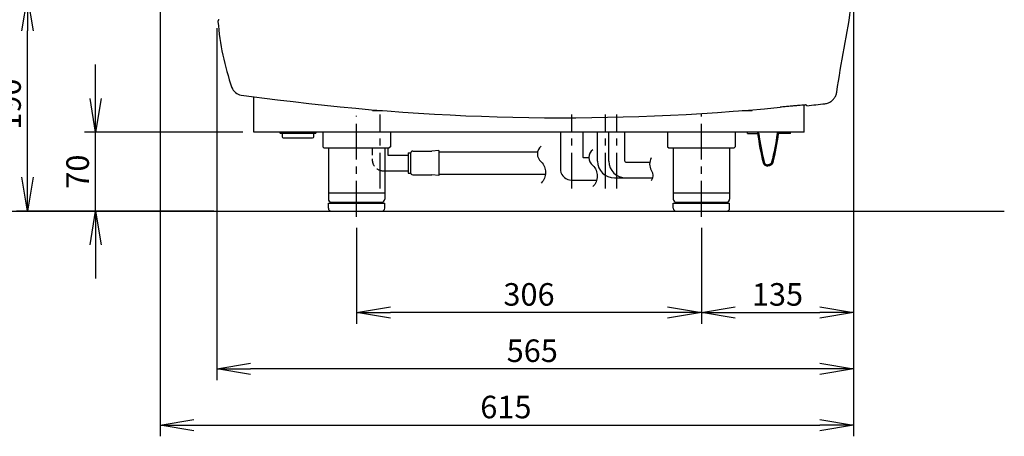
# Model space of a CAD drawing. Extents: x 230 to 4092, y 0 to 2754.
# Drawn here: x 1773 to 2647, y 525 to 895 of the extents above; entities that cross this region are included whole.
import ezdxf

# ---------------------------------------------------------------- set-up
doc = ezdxf.new("R2010")
doc.units = 0
doc.header["$LTSCALE"] = 2
doc.header["$PDMODE"] = 3
doc.linetypes.add('CENTER', pattern=[50.8, 31.75, -6.35, 6.35, -6.35])
doc.linetypes.add('HIDDEN', pattern=[9.525, 6.35, -3.175])
doc.layers.get('0').update_dxf_attribs({"linetype": 'CONTINUOUS'})
doc.layers.get('DEFPOINTS').update_dxf_attribs({"linetype": 'CONTINUOUS'})
doc.layers.add('DANMEN', color=7, linetype='CONTINUOUS')
doc.layers.add('SUNPOU', color=7, linetype='CONTINUOUS')
doc.styles.get("Standard").update_dxf_attribs({"font": 'romans.shx', "bigfont": 'extfont.shx'})
doc.dimstyles.get("Standard").update_dxf_attribs({"dimscale": 10, "dimtxt": 2, "dimasz": 3, "dimexe": 1, "dimexo": 1, "dimgap": 0.6, "dimtad": 3, "dimdec": 0, "dimzin": 0, "dimdsep": 46, "dimtxsty": 'STANDARD', "dimblk1": 'OPEN', "dimblk2": 'OPEN', "dimsah": 1, "dimcen": 1.5, "dimadec": 0, "dimazin": 0, "dimtfac": 1, "dimtdec": 0, "dimtmove": 0, "dimatfit": 0, "dimldrblk": 'DOTSMALL', "dimfxl": 1, "dimtvp": 1, "dimtolj": 1, "dimtzin": 0, "dimarcsym": 0})

# ---------------------------------------------------------------- blocks, each defined once
blk = doc.blocks.new('_OPEN')
at = {"color": 0, "linetype": 'ByBlock'}
for p, q in [((-1, 0.167), (0, 0)), ((0, 0), (-1, -0.167)), ((0, 0), (-1, 0))]:
    blk.add_line(p, q, dxfattribs=at)
blk = doc.blocks.new('*D8')
at = {"layer": 'DEFPOINTS', "color": 0}
for p in [(1780.15, 915.45), (1957.51, 915.45), (1873.58, 725.45)]:
    blk.add_point(p, dxfattribs=at)
at = {"layer": 'SUNPOU', "color": 0, "lineweight": -2}
for p, q in [((1947.51, 915.45), (1770.15, 915.45)), ((1780.15, 755.45), (1780.15, 885.45)), ((1863.58, 725.45), (1770.15, 725.45))]:
    blk.add_line(p, q, dxfattribs=at)
at = {"layer": 'SUNPOU', "color": 0, "lineweight": -2, "xscale": 30, "yscale": 30, "zscale": 30}
for p, rotation in [((1780.15, 915.45), 90), ((1780.15, 725.45), 270)]:
    blk.add_blockref('_OPEN', p, dxfattribs=dict(at, rotation=rotation))
at = {"layer": 'SUNPOU', "color": 0, "insert": (1764.15, 820.45), "char_height": 20, "attachment_point": 5, "rotation": 90}
blk.add_mtext('\\A1;190', dxfattribs=at)
blk = doc.blocks.new('_DotSmall')
at = {"color": 0, "linetype": 'ByBlock', "const_width": 0.5}
blk.add_lwpolyline([(-0.0625, 0, 1), (0.0625, 0, 1)], format="xyb", close=True, dxfattribs=at)
blk = doc.blocks.new('*D9')
at = {"layer": 'DEFPOINTS', "color": 0}
for p in [(1840.53, 795.45), (1981.01, 795.45), (1955.25, 725.45)]:
    blk.add_point(p, dxfattribs=at)
at = {"layer": 'SUNPOU', "color": 0, "lineweight": -2}
for p, q in [((1840.53, 825.45), (1840.53, 855.45)), ((1971.01, 795.45), (1830.53, 795.45)), ((1840.53, 725.45), (1840.53, 795.45)), ((1945.25, 725.45), (1830.53, 725.45)), ((1840.53, 695.45), (1840.53, 665.45))]:
    blk.add_line(p, q, dxfattribs=at)
at = {"layer": 'SUNPOU', "color": 0, "lineweight": -2, "xscale": 30, "yscale": 30, "zscale": 30}
for p, rotation in [((1840.53, 795.45), 270), ((1840.53, 725.45), 90)]:
    blk.add_blockref('_OPEN', p, dxfattribs=dict(at, rotation=rotation))
at = {"layer": 'SUNPOU', "color": 0, "insert": (1824.53, 760.45), "char_height": 20, "attachment_point": 5, "rotation": 90}
blk.add_mtext('\\A1;70', dxfattribs=at)
blk = doc.blocks.new('*D19')
at = {"layer": 'DEFPOINTS', "color": 0}
for p in [(2512.9, 942.97), (1947.9, 897.95), (1947.9, 585.45)]:
    blk.add_point(p, dxfattribs=at)
at = {"layer": 'SUNPOU', "color": 0, "lineweight": -2}
for p, q in [((2512.9, 932.97), (2512.9, 575.45)), ((1947.9, 887.95), (1947.9, 575.45)), ((2482.9, 585.45), (1977.9, 585.45))]:
    blk.add_line(p, q, dxfattribs=at)
at = {"layer": 'SUNPOU', "color": 0, "lineweight": -2, "xscale": 30, "yscale": 30, "zscale": 30, "rotation": 180}
blk.add_blockref('_OPEN', (1947.9, 585.45), dxfattribs=at)
at = {"layer": 'SUNPOU', "color": 0, "lineweight": -2, "xscale": 30, "yscale": 30, "zscale": 30}
blk.add_blockref('_OPEN', (2512.9, 585.45), dxfattribs=at)
at = {"layer": 'SUNPOU', "color": 0, "insert": (2227.9, 601.45), "char_height": 20, "attachment_point": 5}
blk.add_mtext('\\A1;565', dxfattribs=at)
blk = doc.blocks.new('*D20')
at = {"layer": 'DEFPOINTS', "color": 0}
for p in [(2512.9, 942.97), (2378.01, 635.45), (2512.9, 635.45)]:
    blk.add_point(p, dxfattribs=at)
at = {"layer": 'SUNPOU', "color": 0, "lineweight": -2}
for p, q in [((2512.9, 932.97), (2512.9, 625.45)), ((2408.01, 635.45), (2482.9, 635.45))]:
    blk.add_line(p, q, dxfattribs=at)
at = {"layer": 'SUNPOU', "color": 0, "lineweight": -2, "xscale": 30, "yscale": 30, "zscale": 30, "rotation": 180}
blk.add_blockref('_OPEN', (2378.01, 635.45), dxfattribs=at)
at = {"layer": 'SUNPOU', "color": 0, "lineweight": -2, "xscale": 30, "yscale": 30, "zscale": 30}
blk.add_blockref('_OPEN', (2512.9, 635.45), dxfattribs=at)
at = {"layer": 'SUNPOU', "color": 0, "insert": (2445.45, 651.45), "char_height": 20, "attachment_point": 5}
blk.add_mtext('\\A1;135', dxfattribs=at)
blk = doc.blocks.new('*D18')
at = {"layer": 'DEFPOINTS', "color": 0}
for p in [(1897.69, 1012.67), (2512.9, 964.31), (2512.9, 535.45)]:
    blk.add_point(p, dxfattribs=at)
at = {"layer": 'SUNPOU', "color": 0, "lineweight": -2}
for p, q in [((1897.69, 1002.67), (1897.69, 525.45)), ((2512.9, 954.31), (2512.9, 525.45)), ((1927.69, 535.45), (2482.9, 535.45))]:
    blk.add_line(p, q, dxfattribs=at)
at = {"layer": 'SUNPOU', "color": 0, "lineweight": -2, "xscale": 30, "yscale": 30, "zscale": 30, "rotation": 180}
blk.add_blockref('_OPEN', (1897.69, 535.45), dxfattribs=at)
at = {"layer": 'SUNPOU', "color": 0, "lineweight": -2, "xscale": 30, "yscale": 30, "zscale": 30}
blk.add_blockref('_OPEN', (2512.9, 535.45), dxfattribs=at)
at = {"layer": 'SUNPOU', "color": 0, "insert": (2204.51, 551.45), "char_height": 20, "attachment_point": 5}
blk.add_mtext('\\A1;615', dxfattribs=at)
blk = doc.blocks.new('*D23')
at = {"layer": 'DEFPOINTS', "color": 0}
for p in [(2072.01, 720.45), (2378.01, 720.45), (2072.01, 635.45)]:
    blk.add_point(p, dxfattribs=at)
at = {"layer": 'SUNPOU', "color": 0, "lineweight": -2}
for p, q in [((2072.01, 710.45), (2072.01, 625.45)), ((2378.01, 710.45), (2378.01, 625.45)), ((2348.01, 635.45), (2102.01, 635.45))]:
    blk.add_line(p, q, dxfattribs=at)
at = {"layer": 'SUNPOU', "color": 0, "lineweight": -2, "xscale": 30, "yscale": 30, "zscale": 30, "rotation": 180}
blk.add_blockref('_OPEN', (2072.01, 635.45), dxfattribs=at)
at = {"layer": 'SUNPOU', "color": 0, "lineweight": -2, "xscale": 30, "yscale": 30, "zscale": 30}
blk.add_blockref('_OPEN', (2378.01, 635.45), dxfattribs=at)
at = {"layer": 'SUNPOU', "color": 0, "insert": (2225.01, 651.45), "char_height": 20, "attachment_point": 5}
blk.add_mtext('\\A1;306', dxfattribs=at)

msp = doc.modelspace()

# ---------------------------------------------------------------- linework, layer by layer
at = {"color": 2}
for p, q in [((1969.51, 828.24), (2001.93, 824.32)), ((1981.01, 795.45), (1981.01, 826.86)), ((2086.01, 815.4), (2086.01, 814.65)), ((2086.01, 814.65), (2095.17, 814.65)), ((2087.01, 814.65), (2087.01, 815.32)), ((2087.01, 815.15), (2089.05, 815.15)), ((2413.99, 814.65), (2423.01, 814.65)), ((2419.69, 815.15), (2422.01, 815.15)), ((2422.01, 814.65), (2422.01, 815.35)), ((2423.01, 814.65), (2423.01, 815.44)), ((2469.01, 795.45), (2469.01, 819.54)), ((2469.01, 795.45), (1981.01, 795.45)), ((2004.01, 795.45), (2004.01, 794.95)), ((2036.01, 795.45), (2036.01, 794.95)), ((2042.01, 795.45), (2042.01, 782.45)), ((2102.01, 795.45), (2102.01, 782.45)), ((2252.9, 795.45), (2252.9, 761.4)), ((2272.9, 795.45), (2272.9, 773.23)), ((2285.9, 769.81), (2285.9, 795.45)), ((2295.9, 769.81), (2295.9, 795.45)), ((2309.9, 769.81), (2309.9, 795.45)), ((2348.01, 795.45), (2348.01, 782.45)), ((2408.01, 795.45), (2408.01, 782.45)), ((2419.01, 794.45), (2419.01, 795.45)), ((2457.01, 794.45), (2457.01, 795.45)), ((2035.51, 794.45), (2004.51, 794.45)), ((2006.01, 794.45), (2006.01, 791.45)), ((2007.01, 790.45), (2033.01, 790.45)), ((2034.01, 791.45), (2034.01, 794.45)), ((2419.01, 794.45), (2427.57, 794.45)), ((2457.01, 794.45), (2446.45, 794.45)), ((2042.01, 782.45), (2043.01, 781.45)), ((2043.01, 781.45), (2101.01, 781.45)), ((2047.01, 781.45), (2047.01, 735.95)), ((2097.01, 781.45), (2097.01, 735.95)), ((2099.9, 781.45), (2099.9, 775.15)), ((2102.01, 782.45), (2101.01, 781.45)), ((2121.9, 778.65), (2138.9, 778.65)), ((2144.9, 779.15), (2138.9, 778.65)), ((2144.9, 779.15), (2144.9, 757.15)), ((2144.9, 778.15), (2232.63, 778.15)), ((2348.01, 782.45), (2349.01, 781.45)), ((2349.01, 781.45), (2407.01, 781.45)), ((2353.01, 781.45), (2353.01, 735.95)), ((2403.01, 781.45), (2403.01, 735.95)), ((2408.01, 782.45), (2407.01, 781.45)), ((2099.9, 775.15), (2117.9, 775.15)), ((2117.9, 777.15), (2117.9, 759.15)), ((2117.9, 777.15), (2119.9, 777.15)), ((2119.9, 776.65), (2119.9, 759.65)), ((2273.2, 772.93), (2278.23, 772.93)), ((2310.9, 768.81), (2332.19, 768.81)), ((2097.01, 761.15), (2117.9, 761.15)), ((2117.9, 759.15), (2119.9, 759.15)), ((2121.9, 757.65), (2138.9, 757.65)), ((2144.9, 757.15), (2138.9, 757.65)), ((2144.9, 758.15), (2239.63, 758.15)), ((2262.9, 752.93), (2285.12, 752.93)), ((2300.9, 754.81), (2334.54, 754.81)), ((2097.01, 741.45), (2047.01, 741.45)), ((2403.01, 741.45), (2353.01, 741.45)), ((584.3, 725.45), (2646.72, 725.45)), ((2047.01, 727.95), (2047.01, 732.45)), ((2047.01, 732.45), (2097.01, 732.45)), ((2048.01, 732.45), (2049.01, 733.45)), ((2049.01, 733.45), (2095.01, 733.45)), ((2096.01, 732.45), (2095.01, 733.45)), ((2097.01, 727.95), (2097.01, 732.45)), ((2353.01, 727.95), (2353.01, 732.45)), ((2353.01, 732.45), (2403.01, 732.45)), ((2354.01, 732.45), (2355.01, 733.45)), ((2355.01, 733.45), (2401.01, 733.45)), ((2402.01, 732.45), (2401.01, 733.45)), ((2403.01, 727.95), (2403.01, 732.45))]:
    msp.add_line(p, q, dxfattribs=at)
for points in [[(2427.86, 794.19, 0.029783), (2432.8, 768.46, 0.342956), (2437.01, 765.45, 0.659433)], [(2428.85, 794.32, 0.029747), (2433.76, 768.73, 0.341332), (2436.97, 766.45, 0.341332)], [(2446.16, 794.19, -0.029783), (2441.22, 768.46, -0.342956), (2437.01, 765.45, -0.659433)], [(2445.17, 794.32, -0.029747), (2440.25, 768.73, -0.341332), (2437.05, 766.45, -0.341332)]]:
    msp.add_lwpolyline(points, format="xyb", dxfattribs=at)
at = {"color": 2, "flags": 128}
for points in [[(2235.76, 783.15, 0.479162), (2235.76, 769.15, -0.422293), (2235.76, 750.35)], [(2281.58, 779.93, 0.479162), (2281.58, 765.93, -0.422293), (2281.58, 747.13)], [(2333.5, 772.57, 0.263762), (2333.5, 761.68, -0.282501), (2333.5, 752.33)]]:
    msp.add_lwpolyline(points, format="xyb", dxfattribs=at)
at = {"color": 2}
for centre, radius, start, end in [((2174.29, 910.64), 225.86, 184.29833, 199.57796), ((1972.43, 839.9), 12.02, 202.21027, 255.90229), ((2254.75, 2807.75), 1999.48, 262.73595, 275.54557), ((2427.57, 794.16), 1.29, 6.96631, 90.15233), ((2446.45, 794.16), 1.29, 89.84767, 173.03369), ((2004.51, 794.95), 0.5, 180, 270), ((2007.01, 791.45), 1, 180, 270), ((2033.01, 791.45), 1, 270, 0), ((2035.51, 794.95), 0.5, 270, 0), ((2427.57, 794.16), 0.29, 6.96631, 90.15233), ((2446.45, 794.16), 0.29, 89.84767, 173.03369), ((2121.9, 776.65), 2, 90, 180), ((2273.2, 773.23), 0.3, 180, 270), ((2300.9, 769.81), 15, 180, 270), ((2310.9, 769.81), 15, 180, 270), ((2310.9, 769.81), 1, 180, 270), ((2262.97, 763.16), 10.23, 189.88773, 269.58295), ((2121.9, 759.65), 2, 180, 270), ((2049.51, 735.95), 2.5, 180, 270), ((2094.51, 735.95), 2.5, 270, 0), ((2355.51, 735.95), 2.5, 180, 270), ((2400.51, 735.95), 2.5, 270, 0), ((2049.51, 727.95), 2.5, 180, 270), ((2094.51, 727.95), 2.5, 270, 0), ((2355.51, 727.95), 2.5, 180, 270), ((2400.51, 727.95), 2.5, 270, 0)]:
    msp.add_arc(centre, radius, start, end, dxfattribs=at)
for points, knots in [([(2498.04, 831.01), (2501.77, 857.21), (2514.18, 908.69), (2512.71, 987.88), (2508.54, 1066.21), (2496.15, 1143.69), (2480.54, 1221.71), (2458, 1270.04), (2448.69, 1295.27)], [0, 0, 0, 0, 79.417877, 157.818103, 236.284145, 314.74998, 393.149591, 473.819624, 473.819624, 473.819624, 473.819624]), ([(1949.2, 894.61), (1949.16, 894.55), (1949.05, 894.26), (1949.02, 893.94), (1949.06, 893.71)], [0, 0, 0, 0, 0.2309078, 0.9184396, 0.9184396, 0.9184396, 0.9184396]), ([(1949.83, 895.27), (1949.7, 895.2), (1949.51, 895.06), (1949.36, 894.88), (1949.32, 894.82)], [0, 0, 0, 0, 0.4574188, 0.6891281, 0.6891281, 0.6891281, 0.6891281]), ([(2487.56, 820.78), (2488.6, 820.9), (2490.66, 821.42), (2493.43, 822.98), (2495.71, 825.21), (2497.33, 827.94), (2497.89, 829.98), (2498.04, 831.01)], [0, 0, 0, 0, 3.127859, 6.276997, 9.435331, 12.586151, 15.697959, 15.697959, 15.697959, 15.697959]), ([(2466.97, 819.39), (2466.02, 819.3), (2463.9, 819.14), (2460.48, 818.82), (2456.58, 818.46), (2452.36, 818.05), (2449.46, 817.77), (2447.98, 817.63)], [0, 0, 0, 0, 2.868102, 6.34929, 10.313568, 14.608951, 19.072266, 19.072266, 19.072266, 19.072266]), ([(2470.97, 819.6), (2470.85, 819.71), (2470.12, 819.51), (2469.54, 819.56), (2469.07, 819.55), (2469.05, 819.55)], [0, 0, 0, 0, 0.509834, 1.864048, 1.92477, 1.92477, 1.92477, 1.92477]), ([(2471.66, 818.98), (2471.51, 819.12), (2471.28, 819.33), (2471.05, 819.53), (2470.97, 819.6)], [0, 0, 0, 0, 0.61603, 0.9239794, 0.9239794, 0.9239794, 0.9239794]), ([(2471.66, 818.98), (2474.31, 819.27), (2479.61, 819.86), (2484.92, 820.47), (2487.56, 820.78)], [0, 0, 0, 0, 8.003157, 16.006393, 16.006393, 16.006393, 16.006393])]:
    msp.add_open_spline(points, degree=3, knots=knots, dxfattribs=at)
for points in [[(1949.32, 894.82), (1949.27, 894.75), (1949.23, 894.69), (1949.2, 894.61)], [(1950.05, 895.37), (1949.98, 895.34), (1949.9, 895.31), (1949.83, 895.27)], [(2469.01, 819.55), (2468.33, 819.54), (2467.65, 819.46), (2466.97, 819.39)], [(2469.05, 819.55), (2469.04, 819.55), (2469.02, 819.55), (2469.01, 819.55)]]:
    msp.add_open_spline(points, degree=3, dxfattribs=at)
at = {"layer": 'DANMEN', "color": 1, "linetype": 'CENTER', "ltscale": 0.5}
for p, q in [((2072.01, 720.45), (2072.01, 810.02)), ((2092.9, 745.45), (2092.9, 811.09)), ((2262.9, 745.45), (2262.9, 811.09)), ((2292.9, 745.45), (2292.9, 811.09)), ((2302.9, 745.45), (2302.9, 811.09)), ((2378.01, 720.45), (2378.01, 811.09))]:
    msp.add_line(p, q, dxfattribs=at)
at = {"layer": 'DANMEN', "color": 4, "linetype": 'HIDDEN', "ltscale": 0.5}
for p, q in [((2085.9, 781.45), (2085.9, 771.15)), ((2095.9, 761.15), (2097.01, 761.15))]:
    msp.add_line(p, q, dxfattribs=at)
at = {"layer": 'DANMEN', "color": 2}
msp.add_line((639.55, 725.45), (2646.72, 725.45), dxfattribs=at)
at = {"layer": 'DANMEN', "color": 4, "linetype": 'HIDDEN', "ltscale": 0.5}
msp.add_arc((2095.9, 771.15), 10, 180, 270, dxfattribs=at)

# ---------------------------------------------------------------- dimensions: what is measured, and where the dimension line sits
at = {"layer": 'SUNPOU'}
dim = msp.add_linear_dim(base=(2512.9, 535.45), p1=(1897.69, 1012.67), p2=(2512.9, 964.31), text='615', dimstyle='STANDARD', override={"dimtmove": 0}, dxfattribs=at)
dim.commit()
dim.dimension.update_dxf_attribs({"geometry": '*D18', "text_midpoint": (2204.51, 535.45), "dimtype": 160})
dim = msp.add_linear_dim(base=(1947.9, 585.45), p1=(2512.9, 942.97), p2=(1947.9, 897.95), dimstyle='STANDARD', override={"dimtxsty": 'STANDARD', "dimtmove": 0}, dxfattribs=at)
dim.commit()
dim.dimension.update_dxf_attribs({"geometry": '*D19', "text_midpoint": (2227.9, 585.45), "dimtype": 160})
dim = msp.add_linear_dim(base=(2512.9, 635.45), p1=(2378.01, 635.45), p2=(2512.9, 942.97), dimstyle='STANDARD', dxfattribs=at)
dim.commit()
dim.dimension.update_dxf_attribs({"geometry": '*D20', "text_midpoint": (2445.45, 635.45), "dimtype": 160})
dim = msp.add_linear_dim(base=(1780.15, 915.45), p1=(1873.58, 725.45), p2=(1957.51, 915.45), angle=90, dimstyle='STANDARD', dxfattribs=at)
dim.commit()
dim.dimension.update_dxf_attribs({"geometry": '*D8', "text_midpoint": (1764.15, 820.45)})
dim = msp.add_linear_dim(base=(1840.53, 795.45), p1=(1955.25, 725.45), p2=(1981.01, 795.45), angle=90, dimstyle='STANDARD', dxfattribs=at)
dim.commit()
dim.dimension.update_dxf_attribs({"geometry": '*D9', "text_midpoint": (1840.53, 760.45), "dimtype": 160})
dim = msp.add_linear_dim(base=(2072.01, 635.45), p1=(2378.01, 720.45), p2=(2072.01, 720.45), dimstyle='STANDARD', override={"dimtxsty": 'STANDARD'}, dxfattribs=at)
dim.commit()
dim.dimension.update_dxf_attribs({"geometry": '*D23', "text_midpoint": (2225.01, 651.45)})

doc.saveas('drawing.dxf')
